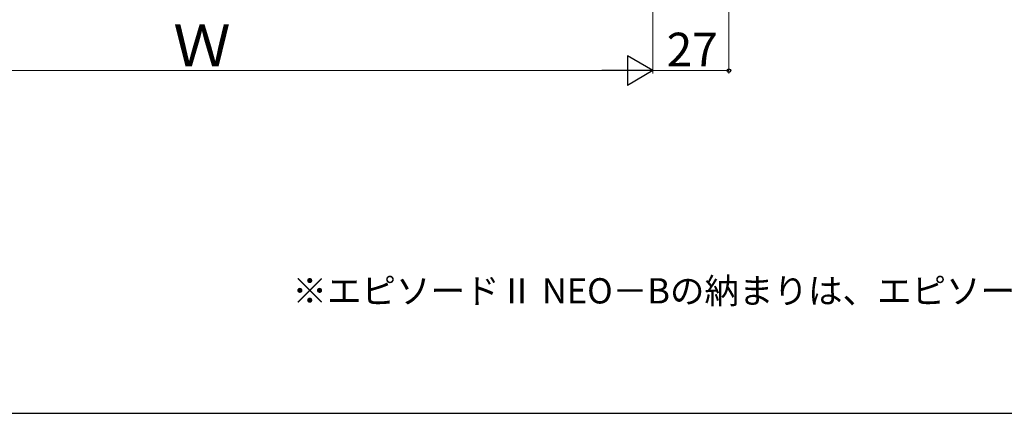
# Model space of a CAD drawing. Extents: x 0 to 1050, y 0 to 1583.
# Drawn here: x 442 to 792, y 0 to 140 of the extents above; entities that cross this region are included whole.
import ezdxf

# ---------------------------------------------------------------- set-up
doc = ezdxf.new("R2010")
doc.units = 0
for name, color, linetype, lineweight in [('USER1', 3, 'CONTINUOUS', 13), ('YKK_D', 6, 'CONTINUOUS', 13), ('YKK_ZWAK', 7, 'CONTINUOUS', 30)]:
    doc.layers.add(name, color=color, linetype=linetype, lineweight=lineweight)
doc.styles.add('text-b', font='txt')

msp = doc.modelspace()

# ---------------------------------------------------------------- linework, layer by layer
at = {"layer": 'YKK_D'}
for p, q in [((694, 336.3), (694, 121.01)), ((667, 309.3), (667, 121.01)), ((667, 309.3), (667, 121.01)), ((656.5, 122.01), (357.5, 122.01)), ((667, 122.01), (694, 122.01))]:
    msp.add_line(p, q, dxfattribs=at)
at = {"layer": 'YKK_D', "lineweight": -2}
for p, q in [((667, 122.01), (657.91, 127.26)), ((657.91, 127.26), (657.91, 116.76)), ((667, 122.01), (648.81, 122.01)), ((667, 122.01), (657.91, 116.76))]:
    msp.add_line(p, q, dxfattribs=at)
at = {"layer": 'YKK_D', "linetype": 'ByBlock', "lineweight": -2}
msp.add_circle((694, 122.01), 0.637, dxfattribs=at)
at = {"layer": 'YKK_ZWAK'}
msp.add_line((0, 0), (1050, 0), dxfattribs=at)

# ---------------------------------------------------------------- texts
at = {"layer": 'USER1'}
msp.add_text('※エピソードⅡ NEO－Bの納まりは、エピソードⅡ NEOジョイント窓対応枠と共通です。', height=9, dxfattribs=at).set_placement((538.77, 39.11))
at = {"layer": 'YKK_D', "style": 'text-b'}
for s, height, p in [('Ｗ', 15, (496.35, 123.51)), ('27', 12, (671.88, 123.51))]:
    msp.add_text(s, height=height, dxfattribs=at).set_placement(p)

doc.saveas('drawing.dxf')
